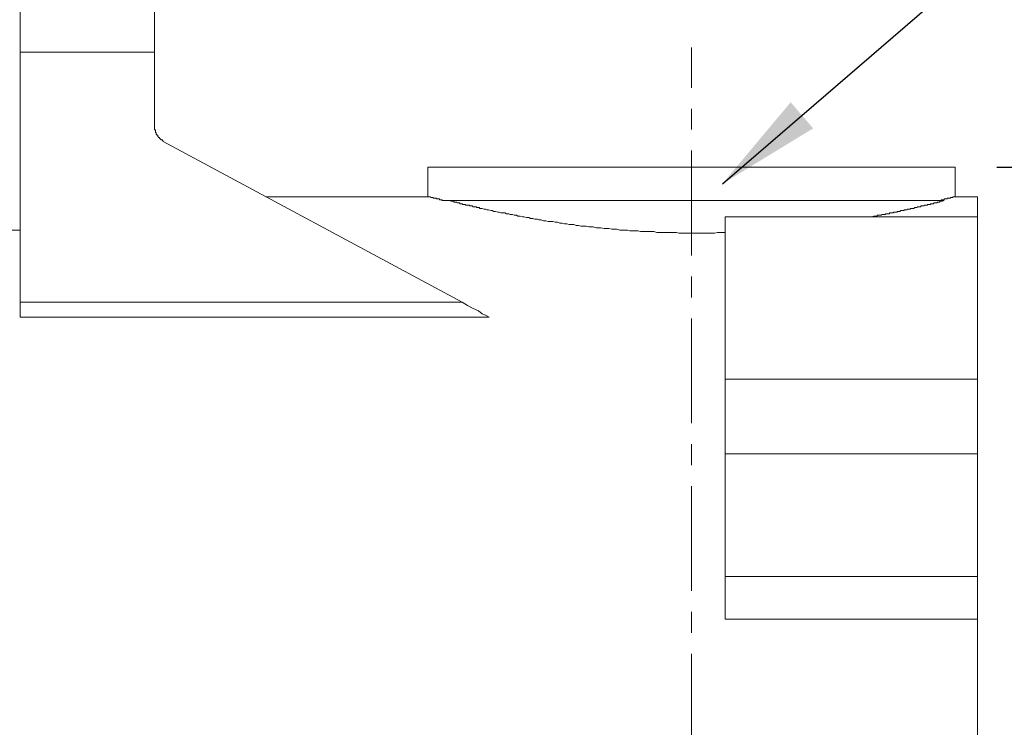
# Model space of a CAD drawing. Units: inches. Extents: x 86 to 725, y -462 to 20.
# Drawn here: x 595 to 654, y -195 to -152 of the extents above; entities that cross this region are included whole.
import ezdxf

# ---------------------------------------------------------------- set-up
doc = ezdxf.new("R2010")
doc.units = ezdxf.units.IN
doc.header["$MEASUREMENT"] = 0
doc.linetypes.add('CENTER', pattern=[2, 1.25, -0.25, 0.25, -0.25])
doc.layers.add('图层 1', color=7, linetype='Continuous')
doc.styles.get("Standard").update_dxf_attribs({"font": 'arial_0.ttf'})
doc.dimstyles.get("Standard").update_dxf_attribs({"dimscale": 2.5, "dimtxt": 3.5, "dimasz": 2.5, "dimexe": 1.5, "dimexo": 1, "dimgap": 0.5, "dimtad": 1, "dimdec": 0, "dimzin": 0, "dimdsep": 46, "dimtxsty": 'Standard', "dimcen": 0.09, "dimadec": 0, "dimazin": 0, "dimtfac": 1, "dimtdec": 0, "dimtmove": 1, "dimatfit": 0, "dimfxl": 1, "dimtolj": 1, "dimtzin": 0, "dimarcsym": 0})

# ---------------------------------------------------------------- blocks, each defined once
blk = doc.blocks.new('*D17')
at = {"color": 0, "lineweight": -2, "transparency": 16777216}
for p, q in [((653.264, -161.141), (705.977, -161.141)), ((702.227, -274.142), (702.227, -167.391)), ((653.264, -280.392), (705.977, -280.392))]:
    blk.add_line(p, q, dxfattribs=at)
at = {"color": 0, "transparency": 16777216}
for points in [[(701.185, -167.391), (703.268, -167.391), (702.227, -161.141)], [(701.185, -274.142), (703.268, -274.142), (702.227, -280.392)]]:
    blk.add_solid(points, dxfattribs=at)
at = {"layer": 'Defpoints', "color": 0, "transparency": 16777216}
for p in [(650.764, -161.141), (702.227, -161.141), (650.764, -280.392)]:
    blk.add_point(p, dxfattribs=at)
at = {"color": 0, "transparency": 16777216, "insert": (696.584, -220.766), "char_height": 8.75, "attachment_point": 5, "rotation": 90}
blk.add_mtext('\\A1;122.4', dxfattribs=at)

msp = doc.modelspace()

# ---------------------------------------------------------------- linework, layer by layer
at = {"layer": '图层 1', "color": 7, "linetype": 'CENTER', "lineweight": 5, "ltscale": 5}
msp.add_line((635.055, -286.406), (635.055, -154.012), dxfattribs=at)
at = {"layer": '图层 1', "color": 7, "lineweight": 9}
for points in [[(595.049, -154.289), (595.049, -149.293)], [(603.054, -154.289), (603.054, -149.293)], [(603.054, -154.289), (595.049, -154.289)], [(595.049, -169.197), (595.049, -154.289)], [(603.054, -158.688), (603.054, -154.289)], [(603.054, -158.688), (603.054, -158.735), (603.054, -158.781), (603.054, -158.829), (603.054, -158.876), (603.054, -158.92), (603.1, -158.92), (603.1, -158.967), (603.1, -159.013), (603.1, -159.056), (603.15, -159.104), (603.15, -159.149), (603.15, -159.199), (603.191, -159.199), (603.191, -159.245), (603.241, -159.245), (603.241, -159.29), (603.241, -159.336), (603.286, -159.336), (603.286, -159.383), (603.336, -159.383), (603.336, -159.427), (603.377, -159.427), (603.377, -159.477), (603.423, -159.477), (603.423, -159.522), (603.473, -159.522), (603.518, -159.522), (603.518, -159.568), (603.564, -159.568), (603.564, -159.618)], [(621.38, -169.197), (603.564, -159.618)], [(619.347, -161.141), (619.347, -162.902)], [(650.764, -161.141), (619.347, -161.141)], [(650.764, -162.902), (650.764, -161.141)], [(619.347, -162.902), (609.673, -162.902)], [(635.217, -163.131), (620.18, -163.131)], [(637.068, -165.03), (636.745, -165.03), (636.604, -165.03), (636.418, -165.076), (636.286, -165.076), (636.095, -165.076), (635.958, -165.076), (635.767, -165.076), (635.635, -165.076), (635.449, -165.076), (635.258, -165.076), (635.121, -165.076), (634.939, -165.076), (634.798, -165.076), (634.612, -165.076), (634.471, -165.076), (634.294, -165.076), (634.153, -165.03), (633.966, -165.03), (633.78, -165.03), (633.648, -165.03), (633.457, -165.03), (633.32, -165.03), (633.129, -165.03), (632.997, -165.03), (632.811, -164.987), (632.67, -164.987), (632.483, -164.987), (632.347, -164.987), (632.16, -164.987), (632.024, -164.987), (631.883, -164.939), (631.696, -164.939), (631.564, -164.939), (631.373, -164.939), (631.237, -164.892), (631.046, -164.892), (630.914, -164.892), (630.778, -164.892), (630.586, -164.848), (630.445, -164.848), (630.309, -164.848), (630.127, -164.798), (629.986, -164.798), (629.845, -164.798), (629.659, -164.751), (629.522, -164.751), (629.386, -164.751), (629.199, -164.707), (629.058, -164.707), (628.926, -164.707), (628.785, -164.66), (628.644, -164.66), (628.458, -164.66), (628.317, -164.614), (628.185, -164.614), (628.044, -164.566), (627.903, -164.566), (627.766, -164.566), (627.63, -164.519), (627.489, -164.519), (627.348, -164.476), (627.212, -164.476), (627.066, -164.428), (626.934, -164.428), (626.798, -164.382), (626.657, -164.382), (626.511, -164.382), (626.375, -164.339), (626.243, -164.339), (626.102, -164.291), (625.961, -164.291), (625.87, -164.244), (625.724, -164.244), (625.592, -164.2), (625.456, -164.2), (625.36, -164.15), (625.219, -164.15), (625.083, -164.105), (624.987, -164.105), (624.851, -164.057), (624.71, -164.057), (624.619, -164.014), (624.478, -164.014), (624.382, -163.966), (624.25, -163.966), (624.159, -163.918), (624.018, -163.918), (623.923, -163.871), (623.832, -163.871), (623.691, -163.871), (623.6, -163.827), (623.509, -163.827), (623.368, -163.777), (623.277, -163.777), (623.182, -163.734), (623.091, -163.734), (622.95, -163.693), (622.859, -163.693), (622.772, -163.643), (622.677, -163.643), (622.581, -163.598), (622.531, -163.598), (622.49, -163.598), (622.445, -163.598), (622.395, -163.55), (622.349, -163.55), (622.304, -163.55), (622.258, -163.55), (622.217, -163.504), (622.167, -163.504), (622.122, -163.504), (622.072, -163.504), (622.031, -163.504), (621.985, -163.457), (621.935, -163.457), (621.89, -163.457), (621.84, -163.457), (621.794, -163.409), (621.744, -163.409), (621.699, -163.409), (621.658, -163.409), (621.608, -163.409), (621.562, -163.361), (621.526, -163.361), (621.476, -163.361), (621.426, -163.361), (621.38, -163.32), (621.335, -163.32), (621.285, -163.32), (621.239, -163.32), (621.239, -163.272), (621.194, -163.272), (621.103, -163.272), (621.053, -163.225), (621.007, -163.225), (620.916, -163.225), (620.875, -163.179), (620.78, -163.179), (620.73, -163.179), (620.593, -163.131)], [(650.118, -163.131), (635.217, -163.131)], [(650.118, -163.131), (650.022, -163.179), (649.977, -163.179), (649.927, -163.179), (649.886, -163.179), (649.84, -163.225), (649.795, -163.225), (649.749, -163.225), (649.699, -163.225), (649.699, -163.272), (649.654, -163.272), (649.608, -163.272), (649.563, -163.272), (649.517, -163.272), (649.467, -163.32), (649.422, -163.32), (649.376, -163.32), (649.326, -163.32), (649.285, -163.361), (649.235, -163.361), (649.194, -163.361), (649.144, -163.361), (649.099, -163.409), (649.058, -163.409), (649.008, -163.409), (648.962, -163.409), (648.912, -163.457), (648.867, -163.457), (648.817, -163.457), (648.776, -163.457), (648.73, -163.457), (648.73, -163.504), (648.68, -163.504), (648.635, -163.504), (648.589, -163.504), (648.544, -163.504), (648.494, -163.55), (648.453, -163.55), (648.407, -163.55), (648.357, -163.55), (648.312, -163.598), (648.266, -163.598), (648.221, -163.598), (648.175, -163.598), (648.125, -163.598), (648.08, -163.643), (648.03, -163.643), (647.984, -163.643), (647.944, -163.643), (647.893, -163.693), (647.853, -163.693), (647.803, -163.693), (647.757, -163.693), (647.712, -163.734), (647.666, -163.734), (647.616, -163.734), (647.571, -163.734), (647.525, -163.734), (647.48, -163.777), (647.434, -163.777), (647.389, -163.777), (647.339, -163.777), (647.293, -163.827), (647.243, -163.827), (647.198, -163.827), (647.157, -163.827), (647.111, -163.827), (647.066, -163.871), (647.016, -163.871), (646.975, -163.871), (646.925, -163.871), (646.879, -163.871), (646.829, -163.918), (646.784, -163.918), (646.738, -163.918), (646.688, -163.918), (646.647, -163.918), (646.597, -163.966), (646.552, -163.966), (646.506, -163.966), (646.461, -163.966), (646.415, -163.966), (646.37, -164.014), (646.324, -164.014), (646.279, -164.014), (646.229, -164.014), (646.183, -164.014), (646.138, -164.014), (646.092, -164.057), (646.042, -164.057), (645.997, -164.057), (645.951, -164.057), (645.901, -164.057), (645.815, -164.105)], [(650.764, -162.902), (650.714, -162.902), (650.668, -162.902), (650.623, -162.902), (650.623, -162.949), (650.577, -162.949), (650.536, -162.949), (650.491, -162.949), (650.491, -162.995), (650.441, -162.995), (650.395, -162.995), (650.35, -162.995), (650.304, -162.995), (650.304, -163.038), (650.254, -163.038), (650.209, -163.038), (650.163, -163.038), (650.118, -163.038), (650.118, -163.086), (650.072, -163.086), (650.022, -163.086), (649.977, -163.086), (649.927, -163.086), (649.927, -163.131), (649.886, -163.131), (649.84, -163.131)], [(652.105, -162.902), (650.764, -162.902)], [(652.105, -162.902), (652.105, -164.105)], [(652.105, -164.105), (637.068, -164.105)], [(637.068, -173.784), (637.068, -164.105)], [(652.105, -173.784), (652.105, -164.105)], [(595.049, -164.892), (558.12, -164.892)], [(595.049, -169.197), (621.38, -169.197)], [(595.049, -170.079), (595.049, -169.197)], [(621.38, -169.197), (621.699, -169.381), (622.031, -169.568), (622.349, -169.709), (622.581, -169.89), (622.818, -169.986), (623, -170.079)], [(623, -170.079), (595.049, -170.079)], [(637.068, -173.784), (652.105, -173.784)], [(637.068, -178.223), (637.068, -173.784)], [(652.105, -178.223), (652.105, -173.784)], [(637.068, -178.223), (652.105, -178.223)], [(637.068, -185.54), (637.068, -178.223)], [(652.105, -185.54), (652.105, -178.223)], [(637.068, -185.54), (652.105, -185.54)], [(637.068, -188.084), (637.068, -185.54)], [(652.105, -185.54), (652.105, -188.084)], [(652.105, -188.084), (637.068, -188.084)], [(652.105, -188.084), (652.105, -253.451)]]:
    msp.add_lwpolyline(points, dxfattribs=at)
msp.add_open_spline([(620.316, -163.131), (620.316, -163.131), (620.266, -163.131), (620.266, -163.131), (620.266, -163.131), (620.22, -163.131), (620.22, -163.131), (620.22, -163.131), (620.18, -163.086), (620.18, -163.086), (620.18, -163.086), (620.134, -163.086), (620.134, -163.086), (620.134, -163.086), (620.089, -163.086), (620.089, -163.086), (620.089, -163.086), (620.039, -163.086), (620.039, -163.086), (620.039, -163.086), (620.039, -163.038), (620.039, -163.038), (620.039, -163.038), (619.993, -163.038), (619.993, -163.038), (619.993, -163.038), (619.943, -163.038), (619.943, -163.038), (619.943, -163.038), (619.898, -163.038), (619.898, -163.038), (619.898, -163.038), (619.852, -163.038), (619.852, -163.038), (619.852, -163.038), (619.852, -162.995), (619.852, -162.995), (619.852, -162.995), (619.807, -162.995), (619.807, -162.995), (619.807, -162.995), (619.761, -162.995), (619.761, -162.995), (619.761, -162.995), (619.711, -162.995), (619.711, -162.995), (619.711, -162.995), (619.666, -162.995), (619.666, -162.995), (619.666, -162.995), (619.666, -162.949), (619.666, -162.949), (619.666, -162.949), (619.616, -162.949), (619.616, -162.949), (619.616, -162.949), (619.575, -162.949), (619.575, -162.949), (619.575, -162.949), (619.529, -162.949), (619.529, -162.949), (619.529, -162.949), (619.484, -162.902), (619.484, -162.902), (619.484, -162.902), (619.438, -162.902), (619.438, -162.902), (619.438, -162.902), (619.388, -162.902), (619.388, -162.902), (619.388, -162.902), (619.347, -162.902), (619.347, -162.902), (619.347, -162.902), (619.388, -162.902), (619.388, -162.902)], degree=3, knots=[0, 0, 0, 0, 1, 1, 1, 2, 2, 2, 3, 3, 3, 4, 4, 4, 5, 5, 5, 6, 6, 6, 7, 7, 7, 8, 8, 8, 9, 9, 9, 10, 10, 10, 11, 11, 11, 12, 12, 12, 13, 13, 13, 14, 14, 14, 15, 15, 15, 16, 16, 16, 17, 17, 17, 18, 18, 18, 19, 19, 19, 20, 20, 20, 21, 21, 21, 22, 22, 22, 23, 23, 23, 24, 24, 24, 25, 25, 25, 25], dxfattribs=at)

# ---------------------------------------------------------------- dimensions: what is measured, and where the dimension line sits
dim = msp.add_linear_dim(base=(702.227, -161.141), p1=(650.764, -280.392), p2=(650.764, -161.141), angle=90, text='122.4', dimstyle='Standard')
dim.commit()
dim.dimension.update_dxf_attribs({"geometry": '*D17', "text_midpoint": (696.584, -220.766)})

# ---------------------------------------------------------------- leaders
for points in [[(568.768, -168.82), (581.169, -128.404), (649.837, -128.404)], [(636.9, -162.131), (659.538, -142.629), (686.489, -142.629)]]:
    msp.add_leader(points, dimstyle='Standard', override={"dimgap": 0.5, "dimtad": 0})

doc.saveas('drawing.dxf')
